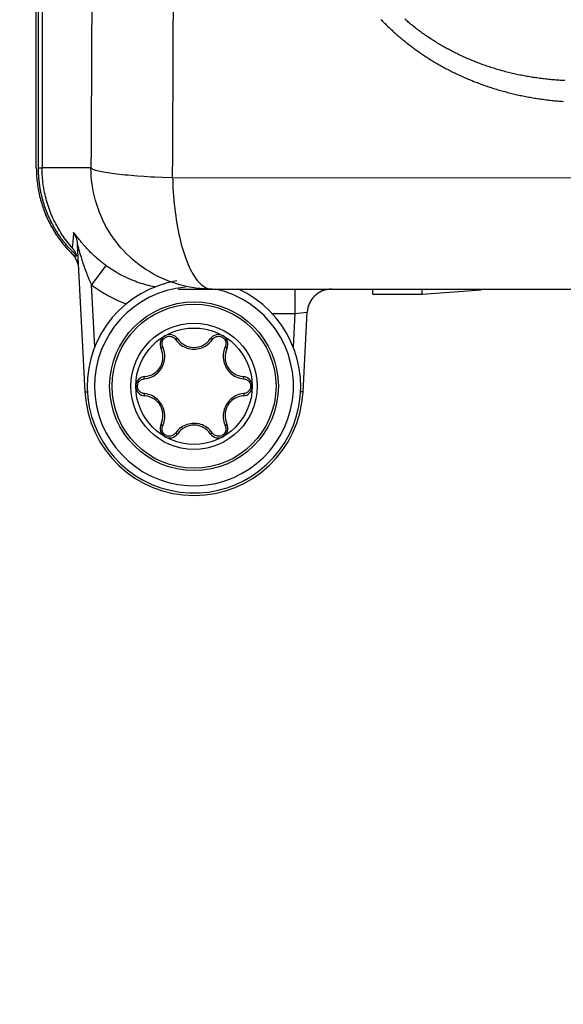
# Model space of a CAD drawing. Units: millimetres. Extents: x 0 to 210, y 0 to 297.
# Drawn here: x 183 to 183, y 88 to 90 of the extents above; entities that cross this region are included whole.
import ezdxf

# ---------------------------------------------------------------- set-up
doc = ezdxf.new("R2010")
doc.units = ezdxf.units.MM
doc.header["$LTSCALE"] = 19.36
doc.layers.get('0').update_dxf_attribs({"linetype": 'CONTINUOUS'})
doc.layers.add('DIMENSIONS', color=7, linetype='CONTINUOUS')
doc.styles.get("Standard").update_dxf_attribs({"font": 'txt', "width": 0.7})
doc.dimstyles.new('DIMSTYLE_1', dxfattribs={"dimtxt": 2, "dimasz": 2, "dimexe": 0.18, "dimexo": 0.0625, "dimgap": 0.09, "dimtad": 1, "dimdec": 3, "dimlfac": 25, "dimdsep": 46, "dimtxsty": 'Standard', "dimblk": '_FILLED', "dimblk1": '_FILLED', "dimblk2": '_FILLED', "dimcen": 0.09, "dimclrt": 5, "dimadec": 0, "dimazin": 0, "dimtp": 1.2, "dimtm": 1.2, "dimtfac": 1, "dimtdec": 3, "dimtofl": 0, "dimtmove": 0, "dimatfit": 3, "dimldrblk": '_FILLED', "dimfxl": 0, "dimtolj": 1, "dimarcsym": 0})
doc.dimstyles.new('DIMSTYLE_2', dxfattribs={"dimtxt": 2, "dimasz": 2, "dimexe": 0.18, "dimexo": 0.0625, "dimgap": 0.09, "dimtad": 1, "dimdec": 3, "dimlfac": 25, "dimdsep": 46, "dimtxsty": 'Standard', "dimblk": '_FILLED', "dimblk1": '_FILLED', "dimblk2": '_FILLED', "dimcen": 0.09, "dimclrt": 5, "dimadec": 0, "dimazin": 0, "dimtp": 0.5, "dimtm": 0.5, "dimtfac": 1, "dimtdec": 3, "dimtofl": 0, "dimtmove": 0, "dimatfit": 3, "dimldrblk": '_FILLED', "dimfxl": 0, "dimtolj": 1, "dimarcsym": 0})
doc.dimstyles.new('DIMSTYLE_3', dxfattribs={"dimtxt": 2, "dimasz": 2, "dimexe": 0.18, "dimexo": 0.0625, "dimgap": 0.09, "dimtad": 1, "dimdec": 3, "dimlfac": 25, "dimdsep": 46, "dimtxsty": 'Standard', "dimblk": '_FILLED', "dimblk1": '_FILLED', "dimblk2": '_FILLED', "dimcen": 0.09, "dimclrt": 5, "dimadec": 0, "dimazin": 0, "dimtp": 0.3, "dimtm": 0.3, "dimtfac": 1, "dimtdec": 3, "dimtofl": 0, "dimtmove": 0, "dimatfit": 3, "dimldrblk": '_FILLED', "dimfxl": 0, "dimtolj": 1, "dimarcsym": 0})
doc.dimstyles.new('DIMSTYLE_4', dxfattribs={"dimtxt": 2, "dimasz": 2, "dimexe": 0.18, "dimexo": 0.0625, "dimgap": 0.09, "dimtad": 1, "dimdec": 3, "dimlfac": 25, "dimdsep": 46, "dimtxsty": 'Standard', "dimblk": '_FILLED', "dimblk1": '_FILLED', "dimblk2": '_FILLED', "dimcen": 0.09, "dimclrt": 5, "dimadec": 0, "dimazin": 0, "dimtp": 0.8, "dimtm": 0.8, "dimtfac": 1, "dimtdec": 3, "dimtofl": 0, "dimtmove": 0, "dimatfit": 3, "dimldrblk": '_FILLED', "dimfxl": 0, "dimtolj": 1, "dimarcsym": 0})
doc.dimstyles.new('DIMSTYLE_5', dxfattribs={"dimtxt": 2, "dimasz": 2, "dimexe": 0.18, "dimexo": 0.0625, "dimgap": 0.09, "dimtad": 1, "dimdec": 0, "dimlfac": 25, "dimdsep": 46, "dimtxsty": 'Standard', "dimblk": '_FILLED', "dimblk1": '_FILLED', "dimblk2": '_FILLED', "dimcen": 0.09, "dimclrt": 5, "dimadec": 0, "dimazin": 0, "dimtp": 0.5, "dimtm": 0.5, "dimtfac": 1, "dimtdec": 0, "dimtofl": 0, "dimtmove": 0, "dimatfit": 3, "dimldrblk": '_FILLED', "dimfxl": 0, "dimtolj": 1, "dimarcsym": 0})

# ---------------------------------------------------------------- blocks, each defined once
blk = doc.blocks.new('_FILLED')
at = {"color": 0, "linetype": 'ByBlock'}
blk.add_solid([(0, 0), (-1, 0.14375), (-1, -0.14375)], dxfattribs=at)
blk = doc.blocks.new('*D')
at = {"layer": 'DIMENSIONS', "color": 2, "linetype": 'CONTINUOUS'}
for p, q in [((172.0919, 241.2687), (195.1719, 241.2687)), ((194.1719, 241.2687), (194.1719, 232.8688)), ((42.1682, 238.4688), (30.4825, 238.4688)), ((31.4825, 238.4688), (31.4825, 229.0199)), ((46.9425, 238.4688), (58.7625, 238.4688)), ((57.7625, 238.4688), (57.7625, 231.4688)), ((194.1719, 224.4688), (194.1719, 232.8688)), ((57.7625, 224.4688), (57.7625, 231.4688)), ((31.4825, 219.5711), (31.4825, 229.0199)), ((51.8925, 224.4688), (58.7625, 224.4688)), ((168.7619, 224.4688), (161.8919, 224.4688)), ((162.8919, 224.4688), (162.8919, 184.4688)), ((172.0719, 224.4688), (195.1719, 224.4688)), ((41.7225, 219.5711), (30.4825, 219.5711)), ((162.8919, 144.4688), (162.8919, 184.4688)), ((164.8919, 144.4688), (161.8919, 144.4688)), ((74.6683, 122.1879), (74.6683, 130.5479)), ((77.0683, 126.3479), (77.0683, 130.5479)), ((137.0683, 126.3479), (137.0683, 130.5479)), ((148.9883, 122.2279), (148.9883, 130.5479)), ((148.9883, 122.2279), (148.9883, 130.5479)), ((74.6683, 129.5479), (70.6683, 129.5479)), ((70.6683, 129.5479), (75.8683, 129.5479)), ((83.0187, 129.5479), (75.8683, 129.5479)), ((77.0683, 129.5479), (83.0187, 129.5479)), ((137.0683, 129.5479), (143.0283, 129.5479)), ((148.9883, 129.5479), (143.0283, 129.5479)), ((155.1675, 129.5479), (143.0283, 129.5479)), ((148.9883, 129.5479), (155.1675, 129.5479)), ((58.6683, 122.3479), (58.6683, 126.3479)), ((58.6683, 126.3479), (58.6683, 118.2179)), ((58.6683, 122.3479), (58.6683, 126.3479)), ((58.6683, 126.3479), (58.6683, 118.2179)), ((61.0683, 122.3479), (57.6683, 122.3479)), ((61.0683, 122.3479), (57.6683, 122.3479)), ((153.0683, 122.3479), (156.4683, 122.3479)), ((153.0683, 122.3479), (156.4683, 122.3479)), ((155.4683, 122.3479), (155.4683, 115.5479)), ((155.4683, 122.3479), (155.4683, 115.5479)), ((58.6683, 110.0879), (58.6683, 118.2179)), ((58.6683, 106.0211), (58.6683, 118.2179)), ((155.4683, 108.7479), (155.4683, 115.5479)), ((155.4683, 108.7479), (155.4683, 115.5479)), ((155.4683, 115.5479), (155.4683, 104.6591)), ((74.6683, 114.0879), (57.6683, 114.0879)), ((74.6683, 114.0879), (57.6683, 114.0879)), ((58.6683, 114.0879), (58.6683, 110.0879)), ((58.6683, 114.0879), (58.6683, 106.0211)), ((147.2953, 108.7479), (156.4683, 108.7479)), ((147.2953, 108.7479), (156.4683, 108.7479)), ((77.0683, 102.099), (77.0683, 104.299)), ((137.0683, 102.099), (137.0683, 104.299)), ((77.0683, 103.299), (107.0683, 103.299)), ((137.0683, 103.299), (107.0683, 103.299)), ((74.6683, 71.7922), (74.6683, 81.6122)), ((77.0683, 77.4122), (77.0683, 81.6122)), ((137.0683, 77.4122), (137.0683, 81.6122)), ((137.0683, 77.4122), (137.0683, 81.6122)), ((145.3083, 66.6122), (145.3083, 81.6122)), ((145.3083, 66.9202), (145.3083, 81.6122)), ((74.6683, 80.6122), (70.6683, 80.6122)), ((70.6683, 80.6122), (75.8683, 80.6122)), ((82.7882, 80.6122), (75.8683, 80.6122)), ((77.0683, 80.6122), (82.7882, 80.6122)), ((137.0683, 80.6122), (133.0683, 80.6122)), ((133.0683, 80.6122), (141.1883, 80.6122)), ((137.0683, 80.6122), (133.0683, 80.6122)), ((133.0683, 80.6122), (141.1883, 80.6122)), ((149.3083, 80.6122), (141.1883, 80.6122)), ((155.8569, 80.6122), (141.1883, 80.6122)), ((145.3083, 80.6122), (149.3083, 80.6122)), ((145.3083, 80.6122), (155.8569, 80.6122)), ((137.0683, 73.4122), (156.4683, 73.4122)), ((155.4683, 73.4122), (155.4683, 67.5122)), ((155.4683, 61.6122), (155.4683, 67.5122)), ((141.3083, 61.6122), (156.4683, 61.6122))]:
    blk.add_line(p, q, dxfattribs=at)
at = {"layer": 'DIMENSIONS', "color": 2, "linetype": 'CONTINUOUS', "xscale": 2, "yscale": 2, "zscale": 2}
for p, rotation in [((194.1719, 241.2687), 90), ((31.4825, 238.4688), 90), ((57.7625, 238.4688), 90), ((57.7625, 224.4688), 270), ((194.1719, 224.4688), 270), ((162.8919, 224.4688), 90), ((31.4825, 219.5711), 270), ((162.8919, 144.4688), 270), ((77.0683, 129.5479), 180), ((137.0683, 129.5479), 180), ((58.6683, 122.3479), 270), ((58.6683, 122.3479), 270), ((155.4683, 122.3479), 90), ((155.4683, 122.3479), 90), ((58.6683, 114.0879), 90), ((58.6683, 114.0879), 90), ((155.4683, 108.7479), 270), ((155.4683, 108.7479), 270), ((77.0683, 103.299), 180), ((77.0683, 80.6122), 180), ((145.3083, 80.6122), 180), ((145.3083, 80.6122), 180), ((155.4683, 73.4122), 90), ((155.4683, 61.6122), 270)]:
    blk.add_blockref('_FILLED', p, dxfattribs=dict(at, rotation=rotation))
for p in [(74.6683, 129.5479), (148.9883, 129.5479), (137.0683, 103.299), (74.6683, 80.6122), (137.0683, 80.6122), (137.0683, 80.6122)]:
    blk.add_blockref('_FILLED', p, dxfattribs=at)
at = {"layer": 'DIMENSIONS', "color": 5, "linetype": 'CONTINUOUS'}
for s, width, p in [('Y', 0.857143, (193.6719, 232.4905)), ('350', 0.738095, (57.2625, 229.9427)), ('T', 0.857143, (30.9825, 229.6047)), ('DH*', 0.785714, (162.3919, 181.3841)), ('207', 0.785714, (58.1683, 116.047)), ('S', 0.785714, (154.9683, 115.7283)), (']', 0.428571, (58.1683, 111.5925)), ('207', 0.785714, (58.1683, 106.8782)), ('[X]', 0.571429, (154.9683, 104.6591)), ('[', 0.428571, (58.1683, 106.0211)), ('R', 0.785714, (154.9683, 67.6105))]:
    blk.add_text(s, height=2, rotation=90, dxfattribs=dict(at, width=width)).set_placement(p)
for s, width, p in [('[', 0.428571, (151.8818, 130.0479)), ('Z]', 0.607143, (152.739, 130.0479)), ('60', 0.785714, (79.8758, 130.0479)), ('W', 1.357143, (141.7045, 130.0479)), ('DW', 1.130952, (106.8985, 103.799)), ('[130]', 0.585714, (149.9998, 81.1122)), ('60', 0.785714, (79.6454, 81.1122)), ('V', 0.833333, (140.264, 81.1122))]:
    blk.add_text(s, height=2, dxfattribs=dict(at, width=width)).set_placement(p)
blk = doc.blocks.new('_NONE')

msp = doc.modelspace()

# ---------------------------------------------------------------- linework, layer by layer
at = {"color": 7, "linetype": 'CONTINUOUS'}
for p, q in [((182.5893, 89.496751), (182.5893, 102.596751)), ((182.598734, 102.597197), (182.598733, 89.496751)), ((182.5893, 89.496751), (182.58937, 89.491582)), ((182.592307, 89.496751), (182.598733, 89.496751)), ((182.58937, 89.491582), (182.589546, 89.486839)), ((182.599816, 89.432781), (182.600526, 89.43073)), ((182.610286, 89.407639), (182.609608, 89.40901)), ((182.611672, 89.404915), (182.610974, 89.406274)), ((182.613098, 89.402216), (182.61238, 89.403562)), ((182.614563, 89.399543), (182.613826, 89.400877)), ((182.616834, 89.39558), (182.616067, 89.396895)), ((182.618396, 89.392968), (182.61761, 89.394271)), ((182.619997, 89.390381), (182.619192, 89.391672)), ((182.621636, 89.38782), (182.620812, 89.389098)), ((182.62247, 89.38655), (182.621636, 89.38782)), ((182.624166, 89.384027), (182.623313, 89.385285)), ((182.6259, 89.38153), (182.625028, 89.382776)), ((182.627673, 89.379056), (182.626782, 89.38029)), ((182.632284, 89.372972), (182.631418, 89.374078)), ((182.636782, 89.367466), (182.635813, 89.36862)), ((182.638736, 89.365194), (182.637757, 89.366324)), ((182.648835, 89.364426), (182.643746, 89.370419)), ((182.656799, 89.370561), (182.669547, 89.127331)), ((182.640708, 89.36297), (182.63972, 89.364076)), ((182.645777, 89.357544), (182.644692, 89.358671)), ((182.644964, 89.358386), (182.647353, 89.355938)), ((182.648658, 89.354694), (182.648811, 89.35456)), ((182.648811, 89.35456), (182.648984, 89.354407)), ((182.650545, 89.353183), (182.650688, 89.353084)), ((182.653722, 89.353947), (182.655978, 89.351843)), ((182.823115, 89.296751), (186.595484, 89.296751)), ((183.015808, 89.296751), (183.015808, 89.256751)), ((183.075891, 89.296751), (183.073338, 89.296663)), ((183.144365, 89.288462), (183.144365, 89.296751)), ((183.144365, 89.288462), (183.225384, 89.288462)), ((183.225384, 89.288462), (183.225384, 89.296751)), ((183.225384, 89.288462), (183.322732, 89.295891)), ((183.029053, 89.127331), (183.035946, 89.258845))]:
    msp.add_line(p, q, dxfattribs=at)
at = {"color": 9, "linetype": 'CONTINUOUS'}
for p, q in [((183.215083, 89.727), (183.212373, 89.729114)), ((183.3606, 89.65595), (183.357244, 89.656861)), ((182.679434, 89.496751), (182.598733, 89.496751)), ((182.778639, 89.481703), (182.767054, 89.482411)), ((182.814007, 89.480085), (182.797, 89.480759)), ((183.510359, 89.479534), (182.814007, 89.480085)), ((182.650173, 89.383446), (182.649948, 89.380522)), ((182.650386, 89.386406), (182.650173, 89.383446)), ((182.650614, 89.389849), (182.650386, 89.386406)), ((182.653042, 89.387492), (182.652727, 89.387883)), ((182.653457, 89.386974), (182.653042, 89.387492)), ((182.654126, 89.386126), (182.653457, 89.386974)), ((182.658594, 89.380425), (182.656883, 89.382598)), ((182.648633, 89.366477), (182.648454, 89.364859)), ((182.648864, 89.368657), (182.648633, 89.366477)), ((182.649088, 89.370863), (182.648864, 89.368657)), ((182.649303, 89.373096), (182.649088, 89.370863)), ((182.649511, 89.375353), (182.649303, 89.373096)), ((182.64971, 89.377635), (182.649511, 89.375353)), ((182.649948, 89.380522), (182.64971, 89.377635)), ((182.657307, 89.369361), (182.657438, 89.368925)), ((182.657438, 89.368925), (182.65758, 89.368446)), ((182.65758, 89.368446), (182.657796, 89.367705)), ((182.65979, 89.378923), (182.658594, 89.380425)), ((182.661065, 89.377339), (182.65979, 89.378923)), ((182.661959, 89.376242), (182.661065, 89.377339)), ((182.662888, 89.375112), (182.661959, 89.376242)), ((182.663852, 89.373953), (182.662888, 89.375112)), ((182.664866, 89.372747), (182.663852, 89.373953)), ((182.665759, 89.371697), (182.664866, 89.372747)), ((182.666699, 89.370604), (182.665759, 89.371697)), ((182.667835, 89.369299), (182.666699, 89.370604)), ((182.668976, 89.368007), (182.667835, 89.369299)), ((182.670138, 89.366709), (182.668976, 89.368007)), ((182.671323, 89.365405), (182.670138, 89.366709)), ((182.660031, 89.359861), (182.660729, 89.357444)), ((182.660729, 89.357444), (182.661731, 89.354036)), ((182.661731, 89.354036), (182.662537, 89.351352)), ((182.662537, 89.351352), (182.663099, 89.349506)), ((182.663099, 89.349506), (182.66378, 89.347306)), ((182.672529, 89.364097), (182.671323, 89.365405)), ((182.673756, 89.362785), (182.672529, 89.364097)), ((182.675004, 89.361471), (182.673756, 89.362785)), ((182.676273, 89.360156), (182.675004, 89.361471)), ((182.677563, 89.35884), (182.676273, 89.360156)), ((182.678873, 89.357524), (182.677563, 89.35884)), ((182.680205, 89.356209), (182.678873, 89.357524)), ((182.681557, 89.354895), (182.680205, 89.356209)), ((182.682946, 89.353566), (182.681557, 89.354895)), ((182.684192, 89.352395), (182.682946, 89.353566)), ((182.685397, 89.351277), (182.684192, 89.352395)), ((182.686731, 89.35006), (182.685397, 89.351277)), ((182.688063, 89.348863), (182.686731, 89.35006)), ((182.66378, 89.347306), (182.664574, 89.344782)), ((182.664574, 89.344782), (182.665396, 89.342224)), ((182.665396, 89.342224), (182.666245, 89.339635)), ((182.666245, 89.339635), (182.667121, 89.337019)), ((182.667121, 89.337019), (182.668024, 89.334381)), ((182.668024, 89.334381), (182.668955, 89.331723)), ((182.704063, 89.335876), (182.680331, 89.303701)), ((182.689404, 89.347677), (182.688063, 89.348863)), ((182.690755, 89.346501), (182.689404, 89.347677)), ((182.692115, 89.345337), (182.690755, 89.346501)), ((182.693484, 89.344184), (182.692115, 89.345337)), ((182.694862, 89.343042), (182.693484, 89.344184)), ((182.696249, 89.341911), (182.694862, 89.343042)), ((182.697644, 89.340793), (182.696249, 89.341911)), ((182.699047, 89.339686), (182.697644, 89.340793)), ((182.700459, 89.338591), (182.699047, 89.339686)), ((182.701876, 89.33751), (182.700459, 89.338591)), ((182.703321, 89.336426), (182.701876, 89.33751)), ((182.704063, 89.335876), (182.703321, 89.336426)), ((182.668955, 89.331723), (182.669913, 89.32905)), ((182.669913, 89.32905), (182.6709, 89.326364)), ((182.6709, 89.326364), (182.671914, 89.323669)), ((182.671914, 89.323669), (182.672782, 89.321415)), ((182.672782, 89.321415), (182.673835, 89.318745)), ((182.685685, 89.201544), (182.680331, 89.303701)), ((182.977879, 89.256751), (183.015808, 89.256751)), ((183.015808, 89.256751), (183.012915, 89.201551)), ((183.015808, 89.256751), (183.035946, 89.258845)), ((182.802671, 89.217522), (182.804142, 89.218246)), ((182.877673, 89.211096), (182.879813, 89.213915)), ((182.894462, 89.218244), (182.895932, 89.21752)), ((182.7991, 89.198507), (182.797731, 89.201758)), ((182.669547, 89.127331), (182.673681, 89.127548)), ((183.029053, 89.127331), (183.024919, 89.127548)), ((182.8995, 89.074996), (182.900869, 89.071745)), ((182.820926, 89.062407), (182.818787, 89.059588)), ((182.804138, 89.055259), (182.802668, 89.055982)), ((182.895929, 89.05598), (182.894458, 89.055257))]:
    msp.add_line(p, q, dxfattribs=at)
for points in [[(182.592314, 102.5983), (182.592307, 89.496843)], [(182.815177, 89.723141), (182.815336, 89.75689), (182.815496, 89.790639), (182.815654, 89.82439), (182.815812, 89.858141), (182.815969, 89.891893), (182.816126, 89.925647), (182.816282, 89.959401), (182.816592, 90.026912)], [(182.680689, 89.766732), (182.680379, 89.699233), (182.680223, 89.665484), (182.680066, 89.631736), (182.679909, 89.597989), (182.679751, 89.564242), (182.679593, 89.530497), (182.679434, 89.496751)], [(183.157403, 89.741605), (183.158888, 89.740057), (183.160382, 89.738517), (183.161884, 89.736983), (183.163396, 89.735457), (183.164916, 89.733937), (183.166445, 89.732425), (183.167983, 89.73092), (183.16953, 89.729422), (183.171085, 89.727932), (183.172649, 89.726448), (183.174222, 89.724972), (183.175804, 89.723503), (183.177395, 89.722042), (183.178994, 89.720587), (183.180603, 89.71914), (183.18222, 89.7177), (183.183846, 89.716268), (183.185481, 89.714843), (183.187124, 89.713425), (183.188777, 89.712015), (183.190438, 89.710612), (183.192108, 89.709216), (183.193787, 89.707828), (183.195475, 89.706447), (183.197274, 89.704994), (183.199775, 89.702992)], [(183.212373, 89.729114), (183.209786, 89.73117), (183.208082, 89.732543), (183.206464, 89.733863), (183.204854, 89.735191), (183.203253, 89.736527), (183.20166, 89.73787), (183.200077, 89.739221), (183.198503, 89.740579), (183.196938, 89.741945)], [(182.814007, 89.480085), (182.814192, 89.518103), (182.814368, 89.554412), (182.814533, 89.588584), (182.814693, 89.621901), (182.814855, 89.655647), (182.815177, 89.723141)], [(183.357244, 89.656861), (183.354014, 89.657766), (183.351684, 89.658434), (183.34949, 89.659076), (183.347303, 89.659729), (183.345121, 89.660392), (183.342946, 89.661065), (183.340777, 89.661749), (183.338614, 89.662443), (183.336457, 89.663148), (183.334306, 89.663863), (183.332162, 89.664588), (183.330023, 89.665324), (183.327891, 89.66607), (183.325765, 89.666827), (183.323645, 89.667593), (183.321531, 89.668371), (183.319424, 89.669158), (183.317323, 89.669956), (183.315228, 89.670764), (183.313139, 89.671582), (183.311057, 89.67241), (183.308981, 89.673249), (183.306911, 89.674098), (183.304847, 89.674957), (183.30279, 89.675827), (183.300739, 89.676706), (183.298694, 89.677596), (183.296656, 89.678496), (183.294623, 89.679407), (183.292598, 89.680327), (183.290578, 89.681258), (183.288565, 89.682199), (183.286559, 89.68315), (183.284559, 89.684112), (183.282565, 89.685083), (183.280578, 89.686065), (183.278597, 89.687057), (183.276622, 89.68806), (183.274654, 89.689072), (183.272693, 89.690095), (183.270737, 89.691128), (183.268789, 89.692171), (183.266847, 89.693224), (183.264911, 89.694288), (183.262982, 89.695362), (183.26106, 89.696446), (183.259144, 89.697541), (183.257234, 89.698646), (183.255332, 89.699761), (183.253435, 89.700886), (183.251546, 89.702022), (183.249663, 89.703168), (183.247787, 89.704324), (183.245917, 89.705491), (183.244054, 89.706668), (183.242198, 89.707856), (183.240349, 89.709054), (183.238506, 89.710262), (183.23667, 89.711481), (183.234841, 89.71271), (183.233018, 89.71395), (183.231203, 89.715201), (183.229394, 89.716462), (183.227592, 89.717733), (183.225797, 89.719015), (183.224009, 89.720308), (183.222227, 89.721611), (183.220453, 89.722925), (183.218685, 89.72425), (183.216925, 89.725586), (183.215083, 89.727)], [(183.199775, 89.702992), (183.200682, 89.702279), (183.204169, 89.699563)], [(183.204169, 89.699563), (183.205922, 89.69822), (183.207681, 89.696886), (183.209447, 89.695562), (183.21122, 89.694247), (183.212998, 89.692942), (183.214784, 89.691646), (183.216575, 89.69036), (183.218374, 89.689083), (183.220178, 89.687816), (183.221989, 89.686559), (183.223806, 89.685311), (183.22563, 89.684072), (183.227459, 89.682843), (183.229295, 89.681623), (183.231138, 89.680412), (183.232986, 89.679211), (183.234841, 89.67802), (183.236702, 89.676838), (183.23857, 89.675665), (183.240443, 89.674502), (183.242323, 89.673348), (183.244208, 89.672203), (183.2461, 89.671068), (183.247998, 89.669942), (183.249902, 89.668826), (183.251813, 89.667719), (183.253729, 89.666621), (183.255651, 89.665533), (183.25758, 89.664454), (183.259514, 89.663384), (183.261454, 89.662323), (183.263401, 89.661272), (183.265353, 89.660231), (183.267312, 89.659199), (183.269276, 89.658176), (183.271247, 89.657162), (183.273223, 89.656158), (183.275205, 89.655163), (183.277194, 89.654177), (183.279188, 89.653201), (183.281188, 89.652234), (183.283194, 89.651277), (183.285205, 89.650328), (183.287223, 89.64939), (183.289247, 89.64846), (183.291276, 89.64754), (183.293311, 89.646629), (183.295352, 89.645728), (183.297399, 89.644836), (183.299452, 89.643954), (183.301511, 89.64308), (183.303575, 89.642217), (183.305645, 89.641362), (183.307721, 89.640518), (183.309803, 89.639682), (183.31189, 89.638856), (183.313983, 89.63804), (183.316082, 89.637233), (183.318187, 89.636435), (183.320297, 89.635647), (183.322414, 89.634868), (183.324536, 89.634099), (183.326663, 89.63334), (183.328796, 89.632589), (183.330935, 89.631849), (183.33308, 89.631118), (183.335231, 89.630397), (183.337387, 89.629685), (183.339548, 89.628983), (183.341716, 89.62829), (183.343889, 89.627607), (183.346068, 89.626934), (183.348252, 89.62627), (183.350442, 89.625616), (183.352636, 89.624973), (183.35484, 89.624338), (183.357055, 89.62371), (183.359298, 89.623087), (183.361592, 89.622462), (183.363907, 89.621843), (183.366217, 89.621237), (183.368529, 89.620643), (183.370844, 89.620061), (183.373162, 89.619489), (183.375483, 89.618929), (183.377807, 89.618381), (183.380134, 89.617843), (183.382463, 89.617317), (183.384796, 89.616802), (183.387131, 89.616298), (183.389469, 89.615805), (183.39181, 89.615323), (183.394153, 89.614853), (183.3965, 89.614394), (183.398849, 89.613945), (183.401201, 89.613508), (183.403555, 89.613082), (183.405912, 89.612668), (183.408272, 89.612264), (183.410635, 89.611871), (183.413, 89.611489), (183.415368, 89.611119), (183.417739, 89.610759), (183.420112, 89.61041), (183.422487, 89.610073), (183.424866, 89.609746), (183.427246, 89.609431), (183.42963, 89.609126), (183.432016, 89.608832), (183.434404, 89.60855), (183.436795, 89.608278), (183.439188, 89.608018), (183.441584, 89.607768), (183.443983, 89.60753), (183.446383, 89.607302), (183.448787, 89.607085), (183.451192, 89.60688), (183.4536, 89.606685), (183.456011, 89.606501), (183.458424, 89.606328)], [(183.460731, 89.640595), (183.458296, 89.640715), (183.455863, 89.640846), (183.453433, 89.64099), (183.451005, 89.641145), (183.448579, 89.641312), (183.446156, 89.641491), (183.443736, 89.641682), (183.441318, 89.641885), (183.438903, 89.6421), (183.43649, 89.642326), (183.434079, 89.642565), (183.431671, 89.642815), (183.429266, 89.643077), (183.426864, 89.643352), (183.424464, 89.643638), (183.422066, 89.643936), (183.419672, 89.644245), (183.41728, 89.644567), (183.414891, 89.644901), (183.412504, 89.645247), (183.410121, 89.645605), (183.40774, 89.645974), (183.405362, 89.646356), (183.402987, 89.64675), (183.400614, 89.647155), (183.398245, 89.647573), (183.395878, 89.648003), (183.393515, 89.648445), (183.391154, 89.648899), (183.388796, 89.649365), (183.386442, 89.649843), (183.38409, 89.650334), (183.381741, 89.650837), (183.379396, 89.651351), (183.377053, 89.651878), (183.374714, 89.652418), (183.372378, 89.652969), (183.370044, 89.653533), (183.367714, 89.654109), (183.365388, 89.654698), (183.363064, 89.655298), (183.3606, 89.65595)], [(182.87916, 89.296751), (182.872675, 89.296857), (182.866058, 89.297182), (182.859284, 89.297744), (182.852465, 89.298546), (182.845711, 89.299576), (182.838996, 89.300837), (182.832328, 89.302327), (182.825715, 89.304045), (182.819164, 89.305988), (182.812684, 89.308154), (182.806282, 89.310541), (182.799964, 89.313146), (182.79374, 89.315966), (182.787615, 89.318997), (182.781597, 89.322236), (182.775694, 89.32568), (182.769912, 89.329323), (182.764257, 89.333163), (182.758737, 89.337194), (182.753358, 89.341411), (182.748126, 89.345811), (182.743047, 89.350387), (182.738128, 89.355134), (182.733374, 89.360047), (182.72879, 89.36512), (182.724382, 89.370347), (182.720155, 89.375722), (182.716115, 89.381238), (182.712265, 89.38689), (182.70861, 89.39267), (182.705155, 89.398572), (182.701903, 89.404589), (182.698859, 89.410713), (182.696026, 89.416938), (182.693407, 89.423257), (182.691006, 89.429662), (182.688825, 89.436145), (182.686866, 89.442699), (182.685132, 89.449316), (182.683626, 89.455989), (182.682348, 89.46271), (182.6813, 89.46947), (182.680484, 89.476263), (182.679901, 89.483079), (182.67955, 89.489911), (182.679434, 89.496751)], [(182.767054, 89.482411), (182.755994, 89.483185), (182.750676, 89.483597), (182.74551, 89.484023), (182.740499, 89.484465), (182.735651, 89.484921), (182.730971, 89.485391), (182.726464, 89.485874), (182.722136, 89.48637), (182.717991, 89.486877), (182.714035, 89.487397), (182.710273, 89.487927), (182.706707, 89.488468), (182.703344, 89.489019), (182.700186, 89.489578), (182.697238, 89.490146), (182.694503, 89.490722), (182.691984, 89.491304), (182.689683, 89.491893), (182.687605, 89.492488), (182.68575, 89.493088), (182.684122, 89.493692), (182.682722, 89.494299), (182.681552, 89.49491), (182.680563, 89.49556), (182.679907, 89.496137), (182.679584, 89.496522), (182.679434, 89.496751)], [(182.797, 89.480759), (182.784611, 89.481379), (182.778639, 89.481703)], [(182.65229, 89.388413), (182.652143, 89.388588), (182.652003, 89.388752), (182.651869, 89.388907), (182.651743, 89.38905), (182.651623, 89.389184), (182.65151, 89.389307), (182.651404, 89.389419), (182.651304, 89.389522), (182.651211, 89.389613), (182.651125, 89.389695), (182.651046, 89.389765), (182.650972, 89.389826), (182.650903, 89.389877), (182.650842, 89.389917), (182.650791, 89.389944), (182.650747, 89.38996), (182.650709, 89.389966), (182.650678, 89.389963), (182.650652, 89.389949), (182.650633, 89.389926), (182.650621, 89.389892), (182.650614, 89.389849)], [(182.650614, 89.389849), (182.651925, 89.387641), (182.653162, 89.385201), (182.654308, 89.382469), (182.655273, 89.379573), (182.656043, 89.376467), (182.656515, 89.373656), (182.65672, 89.371738), (182.656799, 89.370561)], [(182.652727, 89.387883), (182.652605, 89.388032), (182.65229, 89.388413)], [(182.656883, 89.382598), (182.655681, 89.384137), (182.655402, 89.384496), (182.654126, 89.386126)], [(182.656799, 89.370563), (182.656799, 89.37058), (182.656798, 89.37062), (182.6568, 89.370663), (182.656805, 89.370687), (182.656813, 89.370699), (182.656825, 89.370698), (182.65684, 89.370685), (182.656854, 89.370669), (182.656875, 89.370625), (182.656919, 89.370518), (182.656971, 89.370393), (182.657008, 89.370295), (182.65708, 89.37008)], [(182.65708, 89.37008), (182.657121, 89.369955), (182.657164, 89.36982)], [(182.657164, 89.36982), (182.657256, 89.369528), (182.657307, 89.369361)], [(182.657796, 89.367705), (182.658624, 89.364799), (182.658743, 89.364378), (182.658865, 89.363949), (182.65899, 89.36351), (182.660031, 89.359861)], [(182.784968, 89.30041), (182.784896, 89.300423), (182.781541, 89.301103), (182.778198, 89.301841), (182.774867, 89.302635), (182.771551, 89.303486), (182.76825, 89.304394), (182.764965, 89.305358), (182.761697, 89.306377), (182.758447, 89.307453), (182.755216, 89.308583), (182.752005, 89.309768), (182.748814, 89.311008), (182.745645, 89.312303), (182.742499, 89.313651), (182.739376, 89.315052), (182.736278, 89.316507), (182.733205, 89.318014), (182.730158, 89.319573), (182.727139, 89.321184), (182.724147, 89.322847), (182.721184, 89.32456), (182.718252, 89.326323), (182.715349, 89.328137), (182.712478, 89.329999), (182.70964, 89.33191), (182.706835, 89.333869), (182.704063, 89.335876)], [(182.673835, 89.318745), (182.674365, 89.317425), (182.674898, 89.316116), (182.675434, 89.314818), (182.675971, 89.313532), (182.676511, 89.312258), (182.677052, 89.310996), (182.677595, 89.309747), (182.67814, 89.308511), (182.678686, 89.307288), (182.679233, 89.306079), (182.679782, 89.304883), (182.680331, 89.303701)], [(182.680331, 89.303701), (182.680536, 89.303528), (182.68466, 89.300596)], [(182.68466, 89.300596), (182.688022, 89.298257), (182.69114, 89.296177), (182.69429, 89.294145), (182.697471, 89.292162), (182.700683, 89.290229), (182.703924, 89.288347), (182.707195, 89.286515), (182.710494, 89.284735), (182.71382, 89.283006), (182.717173, 89.281329), (182.720551, 89.279704), (182.723955, 89.278133), (182.727383, 89.276614), (182.730834, 89.275149), (182.734307, 89.273739), (182.737394, 89.272541)], [(182.797731, 89.201758), (182.797114, 89.20332), (182.796715, 89.204918), (182.796547, 89.206568), (182.796607, 89.208224), (182.796893, 89.209851), (182.797395, 89.211424), (182.798104, 89.212908), (182.799004, 89.214284), (182.800079, 89.215524), (182.801308, 89.216611), (182.802671, 89.217522)], [(182.804142, 89.218246), (182.805699, 89.218767), (182.807311, 89.219077), (182.808954, 89.219167), (182.810594, 89.219037), (182.812208, 89.218684), (182.813761, 89.218116), (182.815226, 89.217336), (182.816571, 89.216364), (182.817751, 89.215223), (182.818787, 89.213915)], [(182.818787, 89.213915), (182.819633, 89.214413), (182.820456, 89.214808), (182.821204, 89.215073), (182.82183, 89.215192), (182.822294, 89.215158), (182.822569, 89.214974)], [(182.818787, 89.213915), (182.820909, 89.211112), (182.823152, 89.208648), (182.825504, 89.206507), (182.827934, 89.204655), (182.830423, 89.203064), (182.832965, 89.201716), (182.83556, 89.200585), (182.838208, 89.199667), (182.840927, 89.198948), (182.843691, 89.19843), (182.846507, 89.198122), (182.849341, 89.198016), (182.852173, 89.198128), (182.854985, 89.198442), (182.857742, 89.198963), (182.860452, 89.199685), (182.863097, 89.200609), (182.865685, 89.20174), (182.868201, 89.203075), (182.870661, 89.204651), (182.873077, 89.206491), (182.875425, 89.208625), (182.877673, 89.211096)], [(182.879813, 89.213915), (182.878967, 89.214413), (182.878144, 89.214807), (182.877397, 89.215072), (182.876771, 89.215192), (182.876306, 89.215158), (182.876031, 89.214973)], [(182.879813, 89.213915), (182.880857, 89.21523), (182.882041, 89.216373), (182.883385, 89.217344), (182.884849, 89.218121), (182.886401, 89.218687), (182.888014, 89.219038), (182.889653, 89.219167), (182.891294, 89.219076), (182.892906, 89.218765), (182.894462, 89.218244)], [(182.895932, 89.21752), (182.897295, 89.216609), (182.898524, 89.215521), (182.899599, 89.21428), (182.900499, 89.212904), (182.901207, 89.211418), (182.901709, 89.209845), (182.901994, 89.208217), (182.902052, 89.20656), (182.901883, 89.204911), (182.901485, 89.203315), (182.900869, 89.201758)], [(182.767218, 89.148908), (182.770699, 89.149344), (182.773946, 89.150051), (182.776966, 89.151011), (182.779778, 89.152184), (182.7824, 89.153541), (182.784844, 89.155068), (182.78713, 89.156756), (182.789258, 89.158594), (182.791243, 89.160591), (182.793071, 89.162722), (182.794738, 89.164991), (182.796236, 89.167371), (182.797549, 89.169854), (182.79868, 89.172426), (182.799613, 89.175073), (182.800353, 89.177789), (182.800885, 89.180551), (182.801206, 89.183374), (182.80131, 89.186253), (182.801177, 89.189203), (182.800791, 89.192226), (182.800114, 89.195328), (182.7991, 89.198507)], [(182.797731, 89.201758), (182.796876, 89.201274), (182.796123, 89.200759), (182.79552, 89.200244), (182.795104, 89.199762), (182.794901, 89.199343), (182.794923, 89.199012)], [(182.900869, 89.201758), (182.899503, 89.198517), (182.89849, 89.195344), (182.897813, 89.192245), (182.897424, 89.189222), (182.89729, 89.186271), (182.897392, 89.183391), (182.897713, 89.180567), (182.898243, 89.177805), (182.898981, 89.175089), (182.899914, 89.172441), (182.901046, 89.169866), (182.902359, 89.16738), (182.903855, 89.165002), (182.905518, 89.162735), (182.907344, 89.160606), (182.909327, 89.158609), (182.911454, 89.156768), (182.913741, 89.155078), (182.916188, 89.153548), (182.918813, 89.152189), (182.921625, 89.151014), (182.924646, 89.150053), (182.927897, 89.149345), (182.931382, 89.148908)], [(182.900869, 89.201758), (182.901724, 89.201274), (182.902477, 89.200759), (182.90308, 89.200244), (182.903496, 89.199762), (182.9037, 89.199342), (182.903677, 89.199012)], [(182.756035, 89.136751), (182.756128, 89.138258), (182.756401, 89.139729), (182.756854, 89.141164), (182.75748, 89.142535), (182.758272, 89.14382), (182.759216, 89.144999), (182.760304, 89.146054), (182.761515, 89.146966), (182.762835, 89.14772), (182.76424, 89.148302), (182.765699, 89.148693), (182.767218, 89.148908)], [(182.767218, 89.148908), (182.767209, 89.14989), (182.767279, 89.1508), (182.767424, 89.15158), (182.767633, 89.152182), (182.767895, 89.152567), (182.768192, 89.152713)], [(182.931382, 89.148908), (182.931391, 89.14989), (182.931321, 89.1508), (182.931176, 89.15158), (182.930967, 89.152181), (182.930705, 89.152567), (182.930408, 89.152713)], [(182.931382, 89.148908), (182.932905, 89.148692), (182.934365, 89.1483), (182.935769, 89.147718), (182.937088, 89.146964), (182.938298, 89.146052), (182.939384, 89.144998), (182.940328, 89.14382), (182.941119, 89.142536), (182.941745, 89.141165), (182.942199, 89.139729), (182.942472, 89.138258), (182.942565, 89.136751)], [(182.767218, 89.124595), (182.765695, 89.124811), (182.764235, 89.125203), (182.762831, 89.125785), (182.761512, 89.126539), (182.760302, 89.12745), (182.759215, 89.128505), (182.758272, 89.129683), (182.75748, 89.130967), (182.756855, 89.132337), (182.756401, 89.133773), (182.756128, 89.135245), (182.756035, 89.136751)], [(182.767218, 89.124595), (182.767209, 89.123612), (182.767279, 89.122703), (182.767424, 89.121923), (182.767633, 89.121322), (182.767895, 89.120936), (182.768192, 89.12079)], [(182.797731, 89.071745), (182.799097, 89.074986), (182.800109, 89.078159), (182.800787, 89.081258), (182.801175, 89.084281), (182.80131, 89.087231), (182.801208, 89.090112), (182.800887, 89.092936), (182.800357, 89.095698), (182.799619, 89.098414), (182.798686, 89.101062), (182.797554, 89.103637), (182.796241, 89.106123), (182.794745, 89.108501), (182.793082, 89.110767), (182.791256, 89.112897), (182.789273, 89.114894), (182.787146, 89.116734), (182.784859, 89.118425), (182.782412, 89.119955), (182.779787, 89.121314), (182.776975, 89.122489), (182.773953, 89.12345), (182.770703, 89.124158), (182.767218, 89.124595)], [(182.931382, 89.124595), (182.927901, 89.124159), (182.924654, 89.123452), (182.921634, 89.122491), (182.918822, 89.121319), (182.9162, 89.119962), (182.913756, 89.118435), (182.91147, 89.116747), (182.909342, 89.114909), (182.907357, 89.112911), (182.905528, 89.11078), (182.903862, 89.108512), (182.902364, 89.106132), (182.901051, 89.103649), (182.89992, 89.101077), (182.898987, 89.09843), (182.898246, 89.095714), (182.897715, 89.092952), (182.897393, 89.090129), (182.89729, 89.08725), (182.897423, 89.0843), (182.897809, 89.081277), (182.898486, 89.078175), (182.8995, 89.074996)], [(182.931382, 89.124595), (182.931391, 89.123612), (182.931321, 89.122703), (182.931176, 89.121923), (182.930967, 89.121321), (182.930705, 89.120935), (182.930408, 89.12079)], [(182.942565, 89.136751), (182.942472, 89.135245), (182.942199, 89.133774), (182.941746, 89.132338), (182.94112, 89.130968), (182.940328, 89.129683), (182.939384, 89.128504), (182.938296, 89.127449), (182.937085, 89.126537), (182.935765, 89.125783), (182.934359, 89.125201), (182.932901, 89.124809), (182.931382, 89.124595)], [(182.797731, 89.071745), (182.796876, 89.072228), (182.796123, 89.072744), (182.79552, 89.073259), (182.795103, 89.073741), (182.7949, 89.07416), (182.794923, 89.074491)], [(182.879813, 89.059588), (182.877691, 89.062391), (182.875448, 89.064855), (182.873095, 89.066996), (182.870666, 89.068848), (182.868177, 89.070439), (182.865635, 89.071787), (182.863039, 89.072918), (182.860391, 89.073836), (182.857672, 89.074555), (182.854908, 89.075073), (182.852092, 89.075381), (182.849259, 89.075486), (182.846427, 89.075375), (182.843614, 89.075061), (182.840858, 89.07454), (182.838147, 89.073817), (182.835503, 89.072894), (182.832915, 89.071763), (182.830399, 89.070427), (182.827939, 89.068851), (182.825523, 89.067012), (182.823175, 89.064877), (182.820926, 89.062407)], [(182.900869, 89.071745), (182.901724, 89.072228), (182.902476, 89.072744), (182.90308, 89.073259), (182.903496, 89.073741), (182.903699, 89.07416), (182.903676, 89.074491)], [(182.802668, 89.055982), (182.801305, 89.056894), (182.800076, 89.057981), (182.799001, 89.059222), (182.798101, 89.060599), (182.797393, 89.062085), (182.796891, 89.063658), (182.796606, 89.065286), (182.796548, 89.066943), (182.796717, 89.068592), (182.797115, 89.070187), (182.797731, 89.071745)], [(182.818787, 89.059588), (182.817743, 89.058273), (182.816559, 89.057129), (182.815214, 89.056159), (182.81375, 89.055382), (182.812199, 89.054816), (182.810586, 89.054465), (182.808947, 89.054336), (182.807305, 89.054427), (182.805694, 89.054737), (182.804138, 89.055259)], [(182.818787, 89.059588), (182.819633, 89.059089), (182.820456, 89.058695), (182.821203, 89.05843), (182.821829, 89.058311), (182.822294, 89.058345), (182.822569, 89.05853)], [(182.879813, 89.059588), (182.878967, 89.059089), (182.878144, 89.058695), (182.877396, 89.05843), (182.87677, 89.058311), (182.876305, 89.058344), (182.87603, 89.058529)], [(182.894458, 89.055257), (182.892901, 89.054736), (182.891288, 89.054426), (182.889646, 89.054336), (182.888006, 89.054466), (182.886392, 89.054818), (182.884839, 89.055387), (182.883373, 89.056167), (182.882029, 89.057139), (182.880849, 89.05828), (182.879813, 89.059588)], [(182.900869, 89.071745), (182.901486, 89.070183), (182.901884, 89.068584), (182.902052, 89.066935), (182.901993, 89.065278), (182.901707, 89.063651), (182.901205, 89.062079), (182.900496, 89.060594), (182.899596, 89.059219), (182.898521, 89.057979), (182.897292, 89.056892), (182.895929, 89.05598)]]:
    msp.add_lwpolyline(points, dxfattribs=at)
at = {"color": 7, "linetype": 'CONTINUOUS'}
for points in [[(182.592307, 89.496751), (182.592307, 89.496843), (182.592309, 89.496006)], [(182.592309, 89.496006), (182.592319, 89.494632), (182.592344, 89.492971), (182.592379, 89.491454), (182.592427, 89.489938), (182.592486, 89.488422), (182.592556, 89.486907), (182.592639, 89.485392), (182.592733, 89.483878), (182.592839, 89.482365)], [(182.601652, 89.462733), (182.601098, 89.466106), (182.600603, 89.469489), (182.600165, 89.472879), (182.599786, 89.476277), (182.599464, 89.47968), (182.599201, 89.483088), (182.598997, 89.4865), (182.59885, 89.489916), (182.598763, 89.493333), (182.598733, 89.496751)], [(182.589546, 89.486839), (182.589631, 89.485148), (182.589816, 89.482267), (182.590041, 89.479394), (182.590308, 89.47653), (182.590616, 89.473674), (182.590965, 89.470826), (182.591355, 89.467986), (182.591779, 89.465186), (182.592257, 89.46233)], [(182.592839, 89.482365), (182.592956, 89.480852), (182.593085, 89.47934), (182.593226, 89.477829), (182.593379, 89.476319), (182.593543, 89.474809), (182.593719, 89.4733), (182.593907, 89.471793), (182.594106, 89.470285), (182.594317, 89.468779), (182.594539, 89.467274), (182.594774, 89.46577), (182.59502, 89.464267), (182.595278, 89.462765), (182.595547, 89.461264)], [(182.814007, 89.480085), (182.81424, 89.475433), (182.814366, 89.47002), (182.814628, 89.463495), (182.8156, 89.449861)], [(182.592257, 89.46233), (182.592813, 89.459291), (182.593428, 89.456198), (182.594086, 89.453146), (182.594793, 89.450104), (182.595549, 89.447071), (182.596354, 89.444048), (182.597207, 89.441035), (182.598109, 89.438032), (182.59906, 89.435038), (182.599816, 89.432781)], [(182.595547, 89.461264), (182.595829, 89.459764), (182.596122, 89.458265), (182.596426, 89.456767), (182.596743, 89.455271), (182.597072, 89.453776), (182.597412, 89.452282), (182.597764, 89.450789), (182.598151, 89.449207), (182.598504, 89.447808), (182.598905, 89.446273)], [(182.631611, 89.386956), (182.629756, 89.389829), (182.627951, 89.392734), (182.626196, 89.395669), (182.624491, 89.398633), (182.622837, 89.401626), (182.621235, 89.404647), (182.619684, 89.407694), (182.618186, 89.410768), (182.616741, 89.413867), (182.615349, 89.41699), (182.614011, 89.420136), (182.612727, 89.423305), (182.611497, 89.426495), (182.610322, 89.429706), (182.609202, 89.432936), (182.608137, 89.436185), (182.607129, 89.439452), (182.606176, 89.442735), (182.60528, 89.446034), (182.60444, 89.449348), (182.603657, 89.452676), (182.602931, 89.456017), (182.602263, 89.459369), (182.601652, 89.462733)], [(182.8156, 89.449861), (182.816164, 89.443233), (182.816799, 89.436676), (182.817507, 89.430185), (182.818289, 89.423774), (182.819139, 89.417447), (182.820063, 89.411214), (182.821052, 89.405081), (182.822112, 89.399055), (182.823236, 89.393144), (182.824429, 89.387353), (182.825682, 89.381691), (182.827001, 89.376164), (182.828379, 89.370777), (182.829818, 89.365538), (182.831313, 89.360452), (182.832866, 89.355526), (182.834471, 89.350765), (182.83613, 89.346175), (182.837838, 89.341761), (182.839595, 89.337529), (182.841398, 89.333483), (182.843246, 89.329627), (182.845135, 89.325968), (182.847065, 89.322508), (182.849031, 89.319252), (182.851034, 89.316204), (182.853069, 89.313367), (182.855134, 89.310744), (182.857228, 89.30834), (182.859347, 89.306155)], [(182.598905, 89.446273), (182.599278, 89.444885), (182.599712, 89.443323), (182.600132, 89.441854), (182.600563, 89.440388), (182.601006, 89.438927), (182.60146, 89.437469), (182.601925, 89.436015), (182.602401, 89.434566), (182.602888, 89.43312), (182.603386, 89.431678), (182.603896, 89.430241), (182.604416, 89.428808), (182.604948, 89.427379), (182.605491, 89.425954), (182.606045, 89.424533), (182.60661, 89.423117), (182.607186, 89.421705), (182.607773, 89.420298), (182.608411, 89.418804), (182.608982, 89.417496), (182.609583, 89.416145)], [(182.600526, 89.43073), (182.601108, 89.42908), (182.602205, 89.426115), (182.603351, 89.42316), (182.604545, 89.420215)], [(182.606367, 89.415964), (182.605749, 89.417375), (182.605142, 89.418791), (182.604545, 89.420215)], [(182.604545, 89.420215), (182.604796, 89.419568), (182.605508, 89.417933), (182.606995, 89.414561)], [(182.606782, 89.415055), (182.608313, 89.411696), (182.609795, 89.408615), (182.61133, 89.405559), (182.612917, 89.40253), (182.614555, 89.399529), (182.616245, 89.396556), (182.617985, 89.393612), (182.619775, 89.390699), (182.621615, 89.387816)], [(182.609583, 89.416145), (182.610171, 89.41485), (182.610851, 89.413381), (182.611502, 89.412006), (182.612163, 89.410636), (182.612835, 89.409271), (182.613518, 89.407911), (182.6142, 89.406577), (182.614916, 89.405205), (182.615724, 89.403684), (182.616547, 89.40217), (182.6173, 89.400811)], [(182.608939, 89.410388), (182.608281, 89.411773), (182.607633, 89.413163)], [(182.6173, 89.400811), (182.618039, 89.399501), (182.6188, 89.398177), (182.61957, 89.396859), (182.620351, 89.395547), (182.621141, 89.394242), (182.621942, 89.392943), (182.622752, 89.391651), (182.623571, 89.390366), (182.624401, 89.389087), (182.62524, 89.387814), (182.626089, 89.386548), (182.626947, 89.385289), (182.627816, 89.384036), (182.628693, 89.382791), (182.629581, 89.381551), (182.630478, 89.380319), (182.631385, 89.379093), (182.632301, 89.377875), (182.633227, 89.376662), (182.634162, 89.375457), (182.635107, 89.374259), (182.636062, 89.373068), (182.637026, 89.371884), (182.637999, 89.370707), (182.638982, 89.369537), (182.639974, 89.368374), (182.640975, 89.367219), (182.641986, 89.366072), (182.643006, 89.364931), (182.644036, 89.363798), (182.645074, 89.362673), (182.646123, 89.361555), (182.64718, 89.360445), (182.648247, 89.359343), (182.649323, 89.358248), (182.650409, 89.357161), (182.651503, 89.356082), (182.652608, 89.355011), (182.653722, 89.353947)], [(182.621615, 89.387816), (182.623504, 89.384965), (182.625441, 89.382147), (182.627427, 89.379362), (182.62946, 89.376612), (182.631539, 89.373897), (182.633665, 89.371217), (182.635836, 89.368574), (182.638052, 89.365969), (182.640313, 89.363402), (182.642617, 89.360874), (182.644964, 89.358386)], [(182.643746, 89.370419), (182.641606, 89.373088), (182.639513, 89.375793), (182.637466, 89.378533), (182.635466, 89.381307), (182.633514, 89.384115), (182.631611, 89.386956)], [(182.630409, 89.375389), (182.629487, 89.376606), (182.628575, 89.377828)], [(182.634848, 89.369784), (182.633811, 89.371057), (182.632938, 89.372147)], [(182.643692, 89.359726), (182.642694, 89.360795), (182.6417, 89.361876)], [(182.647606, 89.355685), (182.647196, 89.356096), (182.646698, 89.356601)], [(182.647468, 89.355823), (182.647792, 89.355503), (182.647914, 89.355385), (182.648104, 89.355204)], [(182.647606, 89.355685), (182.647943, 89.35533), (182.64839, 89.354851), (182.648874, 89.354318), (182.649326, 89.353801), (182.649768, 89.353276), (182.650202, 89.352744), (182.650625, 89.352205), (182.65104, 89.351659), (182.651445, 89.351106), (182.651841, 89.350545), (182.652228, 89.349978), (182.652604, 89.349403), (182.652972, 89.348822), (182.65333, 89.348233), (182.653678, 89.347638), (182.654017, 89.347035), (182.654345, 89.346426), (182.654664, 89.34581), (182.654973, 89.345186), (182.655286, 89.344522), (182.655561, 89.343919), (182.655726, 89.343546), (182.655883, 89.343171), (182.656128, 89.342565), (182.656392, 89.341892), (182.65663, 89.341247), (182.656857, 89.340599), (182.657072, 89.339947), (182.657276, 89.339292), (182.657469, 89.338634), (182.657651, 89.337972), (182.657821, 89.337307)], [(182.648104, 89.355204), (182.648191, 89.355122), (182.648424, 89.354907)], [(182.648424, 89.354907), (182.648521, 89.354818), (182.648658, 89.354694)], [(182.655973, 89.351862), (182.655972, 89.351869), (182.655971, 89.351884), (182.655965, 89.351912), (182.655952, 89.351959), (182.655935, 89.352018), (182.655915, 89.352083), (182.655892, 89.352156), (182.655869, 89.352228), (182.655833, 89.352334), (182.655765, 89.35253), (182.65569, 89.352741), (182.655634, 89.352895), (182.655581, 89.353039), (182.65552, 89.3532), (182.655455, 89.353369), (182.655386, 89.353546), (182.655312, 89.353731), (182.655235, 89.353923), (182.655151, 89.354128), (182.655055, 89.354358), (182.654951, 89.3546), (182.654854, 89.354826), (182.654732, 89.355099), (182.654543, 89.355516), (182.654338, 89.35595), (182.654176, 89.356287), (182.65402, 89.356601), (182.653851, 89.356934), (182.653676, 89.357271), (182.653494, 89.357613), (182.653305, 89.357959), (182.653115, 89.358299), (182.652907, 89.358662), (182.65266, 89.359083), (182.652392, 89.359525), (182.652118, 89.359966), (182.651833, 89.360409), (182.651539, 89.360853), (182.651236, 89.361298), (182.650923, 89.361743), (182.650601, 89.362189), (182.650269, 89.362634), (182.649927, 89.36308), (182.649574, 89.363526), (182.649212, 89.363971), (182.648838, 89.364415), (182.648454, 89.364859)], [(182.648984, 89.354407), (182.64906, 89.354343), (182.649273, 89.354162)], [(182.649273, 89.354162), (182.649371, 89.35408), (182.649471, 89.353998), (182.649583, 89.353908), (182.649702, 89.353812), (182.64983, 89.353712), (182.649961, 89.35361), (182.65021, 89.353423)], [(182.65021, 89.353423), (182.650234, 89.353405), (182.650262, 89.353385), (182.650545, 89.353183)], [(182.650688, 89.353084), (182.650872, 89.352959), (182.651077, 89.352827)], [(182.651077, 89.352827), (182.651236, 89.352727), (182.651383, 89.352638), (182.651519, 89.352558), (182.651626, 89.352496), (182.651737, 89.352435), (182.651888, 89.352353), (182.65205, 89.352269), (182.652197, 89.352196), (182.652346, 89.352126), (182.652508, 89.352053), (182.652673, 89.351983), (182.652836, 89.351919), (182.652995, 89.35186), (182.653161, 89.351805), (182.6533, 89.35176), (182.653352, 89.351743), (182.65357, 89.351687)], [(182.65357, 89.351687), (182.653752, 89.351644), (182.653915, 89.351613), (182.654073, 89.351588), (182.654234, 89.351569), (182.654375, 89.351557), (182.654456, 89.351551), (182.654542, 89.351549), (182.654698, 89.35155), (182.65487, 89.351557), (182.655025, 89.351572), (182.655175, 89.351594), (182.65532, 89.351623), (182.65546, 89.351659), (182.655595, 89.351701), (182.655725, 89.35175), (182.65585, 89.351804), (182.655971, 89.351864)], [(182.859347, 89.306155), (182.86149, 89.304194), (182.863653, 89.302458), (182.865834, 89.300949), (182.868031, 89.29967), (182.870241, 89.298621), (182.872462, 89.297804), (182.87469, 89.297219), (182.876926, 89.296868), (182.87916, 89.296751)], [(183.073338, 89.296663), (183.072574, 89.296614), (183.071475, 89.296507), (183.070379, 89.29637), (183.069288, 89.296203), (183.068202, 89.296005), (183.067121, 89.295778), (183.066047, 89.295521), (183.064981, 89.295235), (183.063923, 89.294919), (183.062874, 89.294574), (183.061835, 89.2942), (183.060807, 89.293798), (183.05979, 89.293368), (183.058785, 89.292909), (183.057794, 89.292423), (183.056816, 89.29191), (183.055853, 89.29137), (183.054905, 89.290804), (183.053973, 89.290212), (183.053058, 89.289594), (183.05216, 89.288951), (183.051281, 89.288284), (183.05042, 89.287593), (183.049578, 89.286878), (183.048757, 89.28614), (183.047956, 89.28538), (183.047176, 89.284598), (183.046419, 89.283795), (183.045683, 89.282971), (183.044971, 89.282127), (183.044283, 89.281264), (183.043618, 89.280382), (183.042978, 89.279482), (183.042363, 89.278565), (183.041774, 89.277631), (183.04121, 89.276682), (183.040673, 89.275717), (183.040163, 89.274737), (183.039681, 89.273744), (183.039225, 89.272738), (183.038798, 89.27172), (183.038399, 89.270691), (183.038028, 89.26965), (183.037687, 89.2686), (183.037374, 89.267541), (183.037091, 89.266474), (183.036837, 89.265399), (183.036613, 89.264318), (183.036419, 89.263231), (183.036256, 89.262139), (183.036214, 89.261798)]]:
    msp.add_lwpolyline(points, dxfattribs=at)
at = {"color": 9, "linetype": 'CONTINUOUS'}
for radius in [0.13908, 0.135221]:
    msp.add_circle((182.8493, 89.136751), radius, dxfattribs=at)
at = {"color": 7, "linetype": 'CONTINUOUS'}
for radius in [0.104, 0.096]:
    msp.add_circle((182.8493, 89.136751), radius, dxfattribs=at)
for centre, radius, start, end in [((182.7893, 89.496751), 0.2, 222.439389, 224.796003), ((182.8493, 89.136751), 0.176, 99.229013, 65.44378), ((183.075891, 89.256751), 0.04, 90, 177), ((182.8093, 89.206033), 0.016, 33.969507, 206.030493), ((182.8893, 89.206033), 0.016, 333.969507, 146.030493), ((182.8493, 89.232983), 0.032231, 213.969507, 326.030493), ((182.765961, 89.184867), 0.032231, 273.969507, 26.030493), ((182.932639, 89.184867), 0.032231, 153.969507, 266.030493), ((182.7693, 89.136751), 0.016, 93.969507, 266.030493), ((182.9293, 89.136751), 0.016, 273.969507, 86.030493), ((182.8493, 89.136751), 0.18, 183, 357), ((182.765961, 89.088636), 0.032231, 333.969507, 86.030493), ((182.932639, 89.088636), 0.032231, 93.969507, 206.030493), ((182.8093, 89.067469), 0.016, 153.969507, 326.030493), ((182.8893, 89.067469), 0.016, 213.969507, 26.030493), ((182.8493, 89.04052), 0.032231, 33.969507, 146.030493)]:
    msp.add_arc(centre, radius, start, end, dxfattribs=at)
at = {"color": 9, "linetype": 'CONTINUOUS'}
msp.add_arc((182.8493, 89.136751), 0.164, 94.87276, 77.553606, dxfattribs=at)

# ---------------------------------------------------------------- dimensions: what is measured, and where the dimension line sits
at = {"layer": 'DIMENSIONS', "color": 2, "linetype": 'CONTINUOUS'}
for base, p1, p2, angle, text, dimstyle, middle in [((162.891946, 224.468776), (164.891946, 144.468776), (168.761946, 224.468776), 90, 'DH*', 'DIMSTYLE_1', (161.391946, 183.741277)), ((155.468271, 73.412221), (141.308271, 61.612221), (137.068271, 73.412221), 90, 'R', 'DIMSTYLE_2', (153.968271, 68.396196)), ((31.482486, 219.571119), (42.168171, 238.468776), (41.72252, 219.571119), 270, 'T', 'DIMSTYLE_4', (29.982486, 230.461794)), ((58.6682714223, 114.0878635585), (61.0682714223, 122.3478635585), (74.6682714223, 114.0878635585), 270, '[<>]', 'DIMSTYLE_5', (57.1682714223, 109.2353377991)), ((155.468271, 108.747864), (153.068271, 122.347864), (147.295308, 108.747864), 270, 'S', 'DIMSTYLE_2', (153.968271, 116.51399)), ((194.171946, 241.268727), (172.071946, 224.468776), (172.091946, 241.268727), 90, 'Y', 'DIMSTYLE_4', (192.671946, 233.34765)), ((155.468271, 108.747864), (153.068271, 122.347864), (147.295308, 108.747864), 270, '[X]', 'DIMSTYLE_2', (153.968271, 106.373337))]:
    dim = msp.add_linear_dim(base=base, p1=p1, p2=p2, angle=angle, text=text, dimstyle=dimstyle, dxfattribs=at)
    dim.commit()
    dim.dimension.update_dxf_attribs({"geometry": '*D', "text_midpoint": middle, "dimtype": 160})
for base, p1, p2, text, dimstyle, middle in [((137.068271, 103.299041), (77.068271, 102.099041), (137.068271, 102.099041), 'DW', 'DIMSTYLE_1', (109.160434, 104.799041)), ((145.308271, 80.612221), (137.068271, 77.412221), (145.308271, 66.612221), 'V', 'DIMSTYLE_2', (141.097315, 82.112221)), ((148.988271, 129.547864), (137.068271, 126.347864), (148.988271, 122.227864), 'W', 'DIMSTYLE_2', (143.061645, 131.047864)), ((145.308271, 80.612221), (137.068271, 77.412221), (145.308271, 66.920221), '[130]', 'DIMSTYLE_2', (152.928335, 82.112221))]:
    dim = msp.add_linear_dim(base=base, p1=p1, p2=p2, text=text, dimstyle=dimstyle, dxfattribs=at)
    dim.commit()
    dim.dimension.update_dxf_attribs({"geometry": '*D', "text_midpoint": middle, "dimtype": 160})
for base, p1, p2, angle, dimstyle, middle in [((74.668271, 80.612221), (77.068271, 77.412221), (74.668271, 71.792221), 180, 'DIMSTYLE_3', (81.216809, 82.112221)), ((74.668271, 129.547864), (77.068271, 126.347864), (74.668271, 122.187864), 180, 'DIMSTYLE_3', (81.447262, 131.047864)), ((57.762486, 238.468776), (51.892486, 224.468776), (46.942486, 238.468776), 90, 'DIMSTYLE_2', (56.262486, 232.156994)), ((58.6682714223, 114.0878635585), (61.0682714223, 122.3478635585), (74.6682714223, 114.0878635585), 270, 'DIMSTYLE_5', (57.1682714223, 118.4041649541))]:
    dim = msp.add_linear_dim(base=base, p1=p1, p2=p2, angle=angle, dimstyle=dimstyle, dxfattribs=at)
    dim.commit()
    dim.dimension.update_dxf_attribs({"geometry": '*D', "text_midpoint": middle, "dimtype": 160})
dim = msp.add_linear_dim(base=(148.988271, 129.547864), p1=(148.988271, 128.547864), p2=(148.988271, 122.227864), text='[Z]', dimstyle='DIMSTYLE_2', override={"dimblk2": 'NONE', "dimsah": 1}, dxfattribs=at)
dim.commit()
dim.dimension.update_dxf_attribs({"geometry": '*D', "text_midpoint": (153.524685, 131.047864), "dimtype": 160})

doc.saveas('drawing.dxf')
